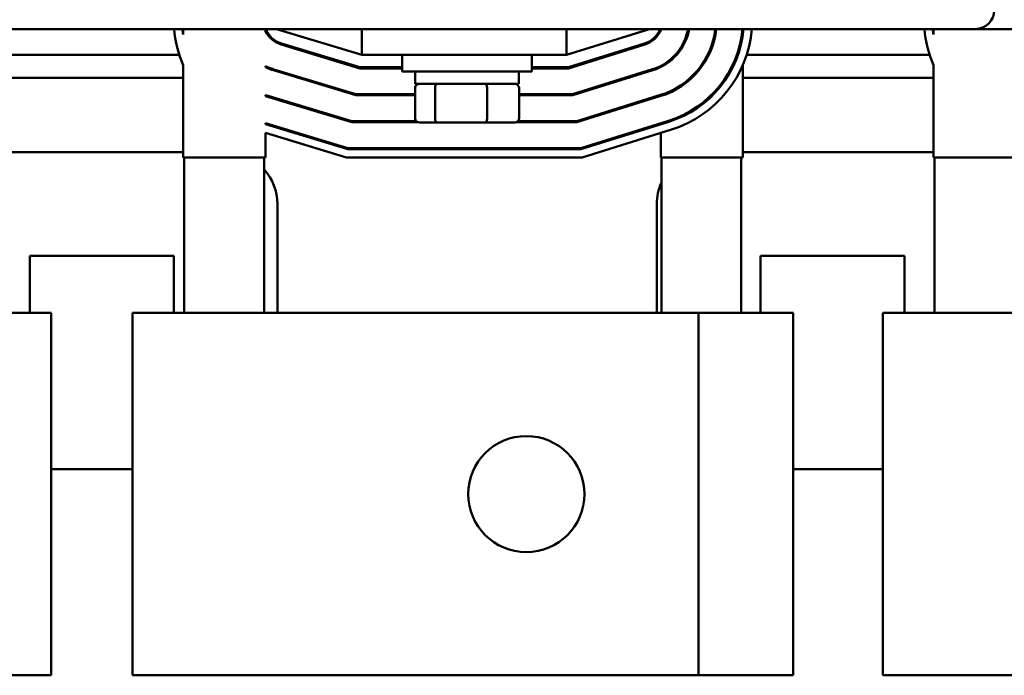
# Model space of a CAD drawing. Units: inches. Extents: x 0.05 to 2.15, y 0.02 to 1.67.
# Drawn here: x 0.32 to 0.54, y 1.18 to 1.32 of the extents above; entities that cross this region are included whole.
import ezdxf

# ---------------------------------------------------------------- set-up
doc = ezdxf.new("R2010")
doc.units = ezdxf.units.IN
doc.header["$LTSCALE"] = 0.1
doc.header["$MEASUREMENT"] = 0
doc.layers.add('Dimension (ANSI)', color=7, linetype='Continuous', lineweight=25)
doc.layers.add('Visible (ANSI)', color=7, linetype='Continuous', lineweight=50)
doc.styles.add('Note Text (ANSI)', font='tahoma.ttf')
doc.dimstyles.new('Default (ANSI)', dxfattribs={"dimscale": 0.1, "dimtxt": 0.1200000047683716, "dimasz": 0.0984251946210861, "dimexe": 0.125, "dimexo": 0.0625, "dimgap": 0.031496062992126, "dimtad": 0, "dimtih": 1, "dimtoh": 1, "dimrnd": 1e-08, "dimzin": 4, "dimdsep": 46, "dimtxsty": 'Note Text (ANSI)', "dimcen": 0.09, "dimdle": 0.3937007874015748, "dimclrd": 256, "dimclre": 256, "dimclrt": 256, "dimadec": 0, "dimazin": 1, "dimtfac": 1, "dimtofl": 0, "dimtmove": 0, "dimatfit": 3, "dimfxl": 1, "dimtolj": 1, "dimtzin": 4, "dimlwd": -1, "dimlwe": -1, "dimarcsym": 0})

# ---------------------------------------------------------------- blocks, each defined once
blk = doc.blocks.new('*D40')
at = {"layer": 'Defpoints', "color": 0, "transparency": 16777216}
for p in [(0.6572490899534228, 1.636459724424697), (0.1851111333067477, 1.258909617051789), (0.6572490899534228, 1.258909617051755)]:
    blk.add_point(p, dxfattribs=at)
at = {"layer": 'Dimension (ANSI)', "transparency": 16777216}
for p, q in [((0.1851111333067477, 1.265159617051789), (0.1851111333067477, 1.648959724424697)), ((0.6572490899534228, 1.265159617051755), (0.6572490899534228, 1.648959724424697)), ((0.1949536527688563, 1.636459724424697), (0.3952675772357772, 1.636459724424697)), ((0.6474065704913143, 1.636459724424697), (0.4470926460243933, 1.636459724424697))]:
    blk.add_line(p, q, dxfattribs=at)
for points in [[(0.1949536527688563, 1.638100144335048), (0.1949536527688563, 1.634819304514345), (0.1851111333067477, 1.636459724424697)], [(0.6474065704913143, 1.638100144335048), (0.6474065704913143, 1.634819304514345), (0.6572490899534228, 1.636459724424697)]]:
    blk.add_solid(points, dxfattribs=at)
at = {"layer": 'Dimension (ANSI)', "transparency": 16777216, "insert": (0.3984171835349897, 1.642705526936391), "char_height": 0.0120000004768372, "attachment_point": 1, "style": 'Note Text (ANSI)'}
blk.add_mtext('\\A1; \\fTahoma|b0|i0;\\H0.0120;11.00', dxfattribs=at)

msp = doc.modelspace()

# ---------------------------------------------------------------- linework, layer by layer
at = {"layer": 'Visible (ANSI)'}
for p, q in [((0.5327070254969132, 1.321182344324554), (0.3136161164060041, 1.321182344324554)), ((0.3589427252197377, 1.319950774177028), (0.3589427252197377, 1.32118234432452)), ((0.3770429514885661, 1.32066307669692), (0.3770429514885661, 1.32118234432452)), ((0.3793972706742832, 1.321182344324529), (0.3981212342637199, 1.315500526142711)), ((0.3981212342637199, 1.321182344324554), (0.3981212342637199, 1.315500526142736)), ((0.4430336343106469, 1.315500526142711), (0.4612154524924652, 1.321182344324529)), ((0.4430336343106469, 1.321182344324554), (0.4430336343106469, 1.315500526142736)), ((0.4637079921450713, 1.320943169696089), (0.4637079921450713, 1.321182344324486)), ((0.4816699979470103, 1.31993336021026), (0.4816699979470103, 1.321182344324486)), ((0.5234881797651924, 1.319950774177028), (0.5234881797651924, 1.32118234432452)), ((0.5327070254969132, 1.321182344324554), (0.6257609070379198, 1.321182344324554)), ((0.3976828236876663, 1.312545980688156), (0.3804746758973385, 1.317767822021241)), ((0.397716547578132, 1.312773253415438), (0.3805406705975072, 1.317985302117148)), ((0.4601151342732065, 1.317981156026311), (0.4434498459184143, 1.312773253415438)), ((0.4601829240443737, 1.317764228758566), (0.4434845302190616, 1.312545980688156)), ((0.3581024894233687, 1.315500526142645), (0.3197885390242901, 1.315500526142645)), ((0.3887290450552024, 1.315500526142645), (0.3879463626211592, 1.315500526142645)), ((0.3981212342637199, 1.315500526142736), (0.4430336343106469, 1.315500526142736)), ((0.4070109070379197, 1.315500526142724), (0.4070109070379197, 1.31186416250636)), ((0.4354199979470105, 1.315500526142724), (0.4354199979470105, 1.31186416250636)), ((0.4529390756736071, 1.315500526142645), (0.4521771186456871, 1.315500526142645)), ((0.5226479439688233, 1.315500526142645), (0.4825158117515631, 1.315500526142645)), ((0.3589427252197377, 1.293000526142702), (0.3589427252197377, 1.313254015655504)), ((0.3770429514885661, 1.312787214463247), (0.3770429514885661, 1.313040688693751)), ((0.4070109070379198, 1.312773253415438), (0.397716547578132, 1.312773253415438)), ((0.4434498459184143, 1.312773253415438), (0.4354199979470106, 1.312773253415438)), ((0.4637079921450713, 1.31283836545865), (0.4637079921450713, 1.313093561328619)), ((0.4816699979470103, 1.293000526142668), (0.4816699979470103, 1.313236601688736)), ((0.5234881797651924, 1.293000526142702), (0.5234881797651924, 1.313254015655504)), ((0.3968060025355593, 1.306636889779065), (0.3787588136929523, 1.312113339527904)), ((0.396839726426025, 1.306864162506338), (0.378824808393121, 1.312330819623801)), ((0.4070109070379197, 1.312545980688156), (0.3976828236876663, 1.312545980688156)), ((0.4354199979470106, 1.31186416250636), (0.4070109070379197, 1.31186416250636)), ((0.4098518161288287, 1.309182344324542), (0.4098518161288287, 1.31186416250636)), ((0.4325790888561015, 1.309182344324542), (0.4325790888561015, 1.31186416250636)), ((0.4434845302190616, 1.312545980688156), (0.4354199979470106, 1.312545980688156)), ((0.4618776683235552, 1.312341047065185), (0.4443516377352437, 1.306864162506338)), ((0.4619454580947224, 1.31212411979745), (0.4443863220358909, 1.306636889779065)), ((0.3589427252197377, 1.310500526142645), (0.3189427252197374, 1.310500526142645)), ((0.3848563897287853, 1.310500526142645), (0.3840737072947423, 1.310500526142645)), ((0.4098518161288287, 1.309182344324542), (0.4325790888561015, 1.309182344324542)), ((0.4567499583995275, 1.310500526142645), (0.4559880013716075, 1.310500526142645)), ((0.5234881797651924, 1.310500526142645), (0.4816699979470104, 1.310500526142645)), ((0.3770429514885661, 1.306458857034566), (0.3770429514885661, 1.306696507391562)), ((0.3959291813834524, 1.300727798869974), (0.3770429514885661, 1.306458857034566)), ((0.395962905273918, 1.300955071597247), (0.3771089461887348, 1.306676337130464)), ((0.4098229085956186, 1.306636889779065), (0.3968060025355593, 1.306636889779065)), ((0.4098229085956186, 1.306864162506338), (0.396839726426025, 1.306864162506338)), ((0.4098229085956186, 1.301545980688177), (0.4098229085956186, 1.30827325341545)), ((0.4141961412870923, 1.308273253415453), (0.4141961412870923, 1.301545980688181)), ((0.4255886851839388, 1.301545980688181), (0.4255886851839388, 1.308273253415454)), ((0.4326079963893117, 1.301545980688178), (0.4326079963893117, 1.308273253415451)), ((0.4443516377352437, 1.306864162506338), (0.4326079963893117, 1.306864162506338)), ((0.4443863220358909, 1.306636889779065), (0.4326079963893117, 1.306636889779065)), ((0.463640202373904, 1.306700938104069), (0.4452534295520729, 1.300955071597247)), ((0.4637079921450713, 1.306484010836334), (0.4452881138527202, 1.300727798869974)), ((0.4637079921450713, 1.3064840108363), (0.4637079921450713, 1.306722275585874)), ((0.3770429514885661, 1.30028369327501), (0.3770429514885661, 1.300521199573455)), ((0.3950860841218109, 1.295045980688156), (0.3770429514885661, 1.300521199573455)), ((0.3950523602313453, 1.294818707960883), (0.3770429514885661, 1.30028369327501)), ((0.4104098171929909, 1.300727798869974), (0.3959291813834524, 1.300727798869974)), ((0.4100726766391942, 1.300955071597247), (0.395962905273918, 1.300955071597247)), ((0.410270735624015, 1.30072779886991), (0.410270735624015, 1.300798759198968)), ((0.4108633235633672, 1.300636889779086), (0.4148371742738843, 1.30063688977909)), ((0.4148371742738843, 1.30063688977909), (0.4251893032029823, 1.30063688977909)), ((0.4251893032029823, 1.30063688977909), (0.4315675814215632, 1.300636889779087)), ((0.4452881138527202, 1.300727798869974), (0.4320210877919396, 1.300727798869974)), ((0.4321601693609149, 1.300727798869912), (0.4321601693609149, 1.30079875919897)), ((0.4452534295520729, 1.300955071597247), (0.4323582283457361, 1.300955071597247)), ((0.4654027364242527, 1.301060829142953), (0.4461552213689022, 1.295045980688156)), ((0.4654705261954201, 1.300843901875218), (0.4461899056695495, 1.294818707960883)), ((0.4637079921450713, 1.30029310998445), (0.4637079921450713, 1.300531221555675)), ((0.3770429514885661, 1.293000526142702), (0.3770429514885661, 1.298383642887455)), ((0.39478256910762, 1.293000526142702), (0.3770429514885661, 1.298383642887455)), ((0.4660128443647581, 1.299108483733336), (0.4464673800747277, 1.293000526142702)), ((0.4637079921450712, 1.293000526142668), (0.4637079921450712, 1.29838821741465)), ((0.3189427252197374, 1.29413688977899), (0.3589427252197376, 1.29413688977899)), ((0.4461899056695495, 1.294818707960883), (0.3950523602313453, 1.294818707960883)), ((0.4461552213689022, 1.295045980688156), (0.3950860841218109, 1.295045980688156)), ((0.4816699979470104, 1.29413688977899), (0.5234881797651921, 1.29413688977899)), ((0.3770429514885661, 1.293000526142702), (0.3589427252197377, 1.293000526142702)), ((0.3592020423976571, 1.293000526142702), (0.359202042397657, 1.258909617051793)), ((0.376702042397657, 1.293000526142702), (0.376702042397657, 1.258909617051793)), ((0.4464673800747277, 1.293000526142702), (0.39478256910762, 1.293000526142702)), ((0.4816699979470103, 1.293000526142668), (0.4637079921450712, 1.293000526142668)), ((0.4638181786678703, 1.293000526142668), (0.4638181786678702, 1.258909617051759)), ((0.4813399990443323, 1.293000526142668), (0.4813399990443323, 1.258909617051759)), ((0.5415884060340206, 1.293000526142702), (0.5234881797651924, 1.293000526142702)), ((0.5237474969431116, 1.293000526142702), (0.5237474969431116, 1.258909617051792)), ((0.3796245434015559, 1.282773253415354), (0.3796245434015559, 1.258909617051718)), ((0.4628063615833741, 1.258909617051718), (0.4628063615833741, 1.282773253415354)), ((0.3253063615833741, 1.271409617051717), (0.3253063615833741, 1.258909617051717)), ((0.3568972706742832, 1.271409617051717), (0.3253063615833741, 1.271409617051717)), ((0.3568972706742832, 1.258909617051718), (0.3568972706742832, 1.271409617051717)), ((0.4855336343106468, 1.271409617051717), (0.4855336343106468, 1.258909617051718)), ((0.5171245434015559, 1.271409617051717), (0.4855336343106468, 1.271409617051717)), ((0.5171245434015559, 1.258909617051717), (0.5171245434015559, 1.271409617051717)), ((0.3092020423976569, 1.258909617051762), (0.3299763626806957, 1.258909617051755)), ((0.3299763626806956, 1.1793641625063), (0.3299763626806957, 1.258909617051755)), ((0.3478384060340206, 1.258909617051789), (0.3705656787612934, 1.258909617051796)), ((0.3478384060340206, 1.258909617051789), (0.3478384060340204, 1.179364162506335)), ((0.4719293151249298, 1.258909617051796), (0.3705656787612934, 1.258909617051796)), ((0.4719293151249298, 1.258909617051796), (0.4719293151249297, 1.179364162506341)), ((0.4719293151249297, 1.258909617051762), (0.4927036354079685, 1.258909617051755)), ((0.4927036354079685, 1.179364162506301), (0.4927036354079685, 1.258909617051755)), ((0.512383860579475, 1.258909617051789), (0.5351111333067479, 1.258909617051795)), ((0.512383860579475, 1.258909617051789), (0.512383860579475, 1.179364162506334)), ((0.6364747696703842, 1.258909617051795), (0.5351111333067479, 1.258909617051795)), ((0.3299763626806956, 1.224591435233536), (0.3478384060340204, 1.224591435233536)), ((0.4927036354079685, 1.224591435233536), (0.512383860579475, 1.224591435233536)), ((0.3299763626806956, 1.1793641625063), (0.3092020423976568, 1.179364162506307)), ((0.3705656787612933, 1.179364162506341), (0.3478384060340205, 1.179364162506334)), ((0.3705656787612932, 1.179364162506341), (0.4719293151249297, 1.179364162506341)), ((0.4927036354079685, 1.179364162506301), (0.4719293151249297, 1.179364162506307)), ((0.5351111333067478, 1.179364162506341), (0.512383860579475, 1.179364162506334)), ((0.5351111333067479, 1.179364162506341), (0.6364747696703841, 1.179364162506341))]:
    msp.add_line(p, q, dxfattribs=at)
msp.add_circle((0.434202042397657, 1.219136889779069), 0.0127272727272727, dxfattribs=at)
for centre, radius, start, end in [((0.5327070254969132, 1.325273253415463), 0.0040909090909091, 270, 0), ((0.3821245434015562, 1.323204824418681), 0.025227272727273, 184.5983593685831, 203.2314565050068), ((0.3821245434015745, 1.323204824418683), 0.0234090909091095, 184.9563745904153, 187.9904459092448), ((0.382124543401556, 1.323204824418681), 0.0056818181818182, 206.5736355810493, 253.1194913091907), ((0.382124543401556, 1.32320482441869), 0.0054545454545454, 201.7642245534529, 253.11949130919), ((0.4584881797651923, 1.323187410451956), 0.0054545454545454, 287.3540246362624, 338.4326009045881), ((0.4584881797651921, 1.323187410451947), 0.0056818181818182, 287.3540246362603, 339.3357170191048), ((0.4584881797651922, 1.323187410451947), 0.0113636363636364, 287.3540246362617, 349.8371931629757), ((0.4584881797651922, 1.323187410451947), 0.011590909090909, 287.3540246362617, 350.038517332049), ((0.4584881797651921, 1.323187410451947), 0.0172727272727273, 287.354024636261, 353.3339181707856), ((0.4584881797651922, 1.323187410451947), 0.0175, 287.3540246362615, 353.4208757301372), ((0.4584881797651921, 1.323187410451947), 0.0231818181818182, 287.354024636261, 355.038113507171), ((0.4584881797651922, 1.323187410451947), 0.0234090909090909, 287.3540246362616, 355.0864061941684), ((0.4584881797651922, 1.323187410451947), 0.0252272727272727, 287.3540246362615, 355.4413175698802), ((0.5466699979470108, 1.323204824418681), 0.0252272727272731, 184.5983593685831, 203.2314565050067), ((0.5466699979470129, 1.323204824418681), 0.0234090909090933, 184.956374590414, 187.9904459092456), ((0.382124543401557, 1.323204824418683), 0.011363636363639, 243.4370952253475, 253.1194913091896), ((0.3821245434015557, 1.32320482441868), 0.0115909090909082, 243.9974051637162, 253.1194913091907), ((0.3821245434017082, 1.323204824419188), 0.0172727272732564, 252.8905821977618, 253.1194913091956), ((0.3682609070379196, 1.282773253415354), 0.0113636363636364, 0, 42.02781396359024), ((0.4741699979470102, 1.282773253415354), 0.0113636363636361, 155.6383687558653, 180)]:
    msp.add_arc(centre, radius, start, end, dxfattribs=at)
for centre, major_axis, ratio, start_param, end_param in [((0.4108633235633672, 1.30827325341545), (0.0010404149677485, 0), 0.87377723050081, 1.570796326794861, 3.141592653589793), ((0.4148371742738843, 1.308273253415453), (0, 0.0009090909090909), 0.705136285471251, 0, 1.570796326794281), ((0.4251893032029823, 1.308273253415454), (0, 0.0009090909090909), 0.4393201790521437, 4.712388980385304, 6.283185307178293), ((0.4315675814215632, 1.308273253415451), (-0.0010404149677485, 0), 0.8737772305008094, 3.141592653589793, 4.712388980384654), ((0.4108633235633672, 1.301545980688177), (0.0010404149677485, 0), 0.8737772305008096, 3.141592653589793, 4.712388980384654), ((0.4148371742738843, 1.30154598068818), (0, -0.0009090909090909), 0.7051362854712503, 4.712388980384073, 6.2831853071798), ((0.4251893032029823, 1.301545980688181), (0, -0.0009090909090909), 0.4393201790521438, -1.3038e-12, 1.570796326795512), ((0.4315675814215632, 1.301545980688178), (-0.0010404149677485, 0), 0.8737772305008105, 1.570796326794858, 3.141592653589789)]:
    msp.add_ellipse(centre, major_axis=major_axis, ratio=ratio, start_param=start_param, end_param=end_param, dxfattribs=at)

# ---------------------------------------------------------------- dimensions: what is measured, and where the dimension line sits
at = {"layer": 'Dimension (ANSI)'}
dim = msp.add_linear_dim(base=(0.6572490899534228, 1.636459724424697), p1=(0.1851111333067477, 1.258909617051789), p2=(0.6572490899534228, 1.258909617051755), angle=180, text=' \\fTahoma|b0|i0;\\H0.0120;11.00', dimstyle='Default (ANSI)', override={"dimgap": 0.031496062992126, "dimtih": 0, "dimtoh": 0, "dimdec": 2, "dimlfac": 22, "dimtol": 0, "dimlim": 0, "dimtp": 0, "dimtm": 0, "dimtdec": 2, "dimatfit": 1}, dxfattribs=at)
dim.commit()
dim.dimension.update_dxf_attribs({"geometry": '*D40', "text_midpoint": (0.4211801116300852, 1.636459724424697), "dimtype": 160})

doc.saveas('drawing.dxf')
